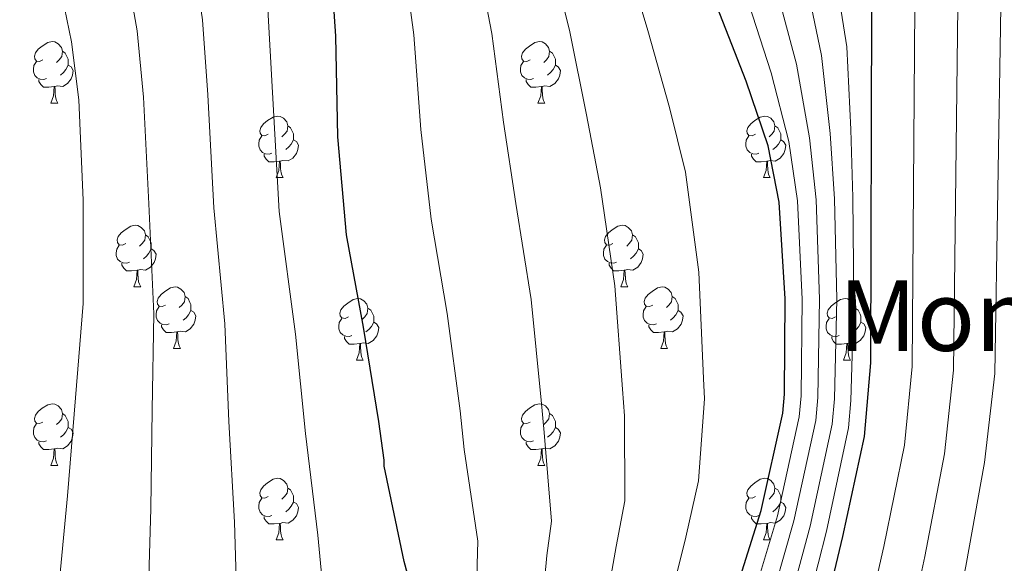
# Model space of a CAD drawing. Units: metres. Extents: x 620127 to 624634, y 4733710 to 4736759.
# Drawn here: x 621110 to 621270, y 4735374 to 4735462 of the extents above; entities that cross this region are included whole.
import ezdxf
from ezdxf.enums import TextEntityAlignment as Align

# ---------------------------------------------------------------- set-up
doc = ezdxf.new("R2010")
doc.units = ezdxf.units.M
doc.header["$MEASUREMENT"] = 0
for name, color, linetype, lineweight in [('Level 36', 19, 'Continuous', 40), ('Level 4', 36, 'Continuous', 30), ('Level 45', 19, 'Continuous', 0), ('Level 5', 36, 'Continuous', 0)]:
    doc.layers.add(name, color=color, linetype=linetype, lineweight=lineweight)
doc.styles.add('Arial', font='ARIAL.TTF', dxfattribs={"height": 0.2})

msp = doc.modelspace()

# ---------------------------------------------------------------- linework, layer by layer
at = {"layer": 'Level 36', "color": 92, "linetype": 'Continuous', "lineweight": 0}
for points in [[(621113.29, 4735455.86, 0.01), (621112.76, 4735455.59, 0.01), (621112.23, 4735455.65, 0.01), (621111.96, 4735456.02, 0.01), (621111.91, 4735456.44, 0.01), (621112.07, 4735456.96, 0.01), (621112.55, 4735457.56, 0.01), (621113.18, 4735458.09, 0.01), (621114.08, 4735458.67, 0.01), (621114.83, 4735458.83, 0.01), (621115.25, 4735458.78, 0.01), (621115.78, 4735458.46, 0.01), (621116.31, 4735457.88, 0.01), (621116.47, 4735457.24, 0.01), (621116.36, 4735456.39, 0.01), (621115.94, 4735455.86, 0.01), (621115.52, 4735455.43, 0.01)], [(621192.62, 4735455.86, 0.01), (621192.09, 4735455.59, 0.01), (621191.56, 4735455.65, 0.01), (621191.29, 4735456.02, 0.01), (621191.24, 4735456.44, 0.01), (621191.4, 4735456.96, 0.01), (621191.88, 4735457.56, 0.01), (621192.51, 4735458.09, 0.01), (621193.41, 4735458.67, 0.01), (621194.16, 4735458.83, 0.01), (621194.58, 4735458.78, 0.01), (621195.11, 4735458.46, 0.01), (621195.64, 4735457.88, 0.01), (621195.8, 4735457.24, 0.01), (621195.69, 4735456.39, 0.01), (621195.27, 4735455.86, 0.01), (621194.85, 4735455.43, 0.01)], [(621116.47, 4735457.24, 0.01), (621116.95, 4735456.92, 0.01), (621117.26, 4735456.28, 0.01), (621117.42, 4735455.96, 0.01), (621117.42, 4735455.38, 0.01), (621117.42, 4735454.96, 0.01), (621117.05, 4735454.27, 0.01), (621116.63, 4735453.79, 0.01), (621116.15, 4735453.37, 0.01)], [(621195.8, 4735457.24, 0.01), (621196.28, 4735456.92, 0.01), (621196.59, 4735456.28, 0.01), (621196.75, 4735455.96, 0.01), (621196.75, 4735455.38, 0.01), (621196.75, 4735454.96, 0.01), (621196.38, 4735454.27, 0.01), (621195.96, 4735453.79, 0.01), (621195.48, 4735453.37, 0.01)], [(621113.87, 4735452.78, 0.01), (621113.45, 4735452.62, 0.01), (621112.86, 4735452.68, 0.01), (621112.39, 4735452.89, 0.01), (621111.96, 4735453.31, 0.01), (621111.75, 4735453.9, 0.01), (621111.75, 4735454.32, 0.01), (621111.8, 4735454.9, 0.01), (621112.23, 4735455.59, 0.01)], [(621193.2, 4735452.78, 0.01), (621192.77, 4735452.62, 0.01), (621192.19, 4735452.68, 0.01), (621191.71, 4735452.89, 0.01), (621191.29, 4735453.31, 0.01), (621191.07, 4735453.9, 0.01), (621191.08, 4735454.32, 0.01), (621191.13, 4735454.9, 0.01), (621191.56, 4735455.59, 0.01)], [(621117.42, 4735454.96, 0.01), (621117.88, 4735454.71, 0.01), (621118.22, 4735454.09, 0.01), (621118.11, 4735453.37, 0.01), (621117.9, 4735452.73, 0.01), (621117.32, 4735451.99, 0.01), (621116.52, 4735451.51, 0.01), (621115.67, 4735451.61, 0.01), (621115.24, 4735451.48, 0.01)], [(621196.75, 4735454.96, 0.01), (621197.21, 4735454.71, 0.01), (621197.55, 4735454.09, 0.01), (621197.44, 4735453.37, 0.01), (621197.23, 4735452.73, 0.01), (621196.65, 4735451.99, 0.01), (621195.85, 4735451.51, 0.01), (621195, 4735451.61, 0.01), (621194.57, 4735451.48, 0.01)], [(621115.13, 4735451.48, 0.01), (621114.24, 4735451.4, 0.01), (621113.4, 4735451.4, 0.01), (621112.97, 4735451.83, 0.01), (621112.65, 4735452.3, 0.01), (621112.65, 4735452.62, 0.01)], [(621194.46, 4735451.48, 0.01), (621193.57, 4735451.4, 0.01), (621192.73, 4735451.4, 0.01), (621192.3, 4735451.83, 0.01), (621191.98, 4735452.3, 0.01), (621191.98, 4735452.62, 0.01)], [(621114.59, 4735448.8, 0.01), (621115.02, 4735449.96, 0.01), (621115.13, 4735451.48, 0.01), (621115.24, 4735451.48, 0.01), (621115.28, 4735450.9, 0.01), (621115.31, 4735450.21, 0.01), (621115.38, 4735449.6, 0.01), (621115.5, 4735449.2, 0.01), (621115.71, 4735448.8, 0.01)], [(621193.91, 4735448.8, 0.01), (621194.35, 4735449.96, 0.01), (621194.46, 4735451.48, 0.01), (621194.57, 4735451.48, 0.01), (621194.61, 4735450.9, 0.01), (621194.64, 4735450.21, 0.01), (621194.71, 4735449.6, 0.01), (621194.83, 4735449.2, 0.01), (621195.04, 4735448.8, 0.01)], [(621114.59, 4735448.8, 0.01), (621115.71, 4735448.8, 0.01)], [(621193.91, 4735448.8, 0.01), (621195.04, 4735448.8, 0.01)], [(621149.98, 4735443.72, 0.01), (621149.45, 4735443.45, 0.01), (621148.92, 4735443.51, 0.01), (621148.65, 4735443.88, 0.01), (621148.6, 4735444.3, 0.01), (621148.76, 4735444.82, 0.01), (621149.24, 4735445.42, 0.01), (621149.87, 4735445.95, 0.01), (621150.77, 4735446.53, 0.01), (621151.52, 4735446.69, 0.01), (621151.94, 4735446.64, 0.01), (621152.47, 4735446.32, 0.01), (621153, 4735445.74, 0.01), (621153.16, 4735445.1, 0.01), (621153.05, 4735444.25, 0.01), (621152.63, 4735443.72, 0.01), (621152.21, 4735443.29, 0.01)], [(621229.31, 4735443.72, 0.01), (621228.78, 4735443.45, 0.01), (621228.25, 4735443.5, 0.01), (621227.98, 4735443.88, 0.01), (621227.93, 4735444.3, 0.01), (621228.09, 4735444.82, 0.01), (621228.57, 4735445.42, 0.01), (621229.2, 4735445.94, 0.01), (621230.1, 4735446.53, 0.01), (621230.85, 4735446.69, 0.01), (621231.27, 4735446.64, 0.01), (621231.8, 4735446.32, 0.01), (621232.33, 4735445.74, 0.01), (621232.49, 4735445.1, 0.01), (621232.38, 4735444.24, 0.01), (621231.96, 4735443.72, 0.01), (621231.54, 4735443.29, 0.01)], [(621153.16, 4735445.1, 0.01), (621153.64, 4735444.78, 0.01), (621153.95, 4735444.14, 0.01), (621154.11, 4735443.82, 0.01), (621154.11, 4735443.24, 0.01), (621154.11, 4735442.82, 0.01), (621153.74, 4735442.13, 0.01), (621153.32, 4735441.65, 0.01), (621152.84, 4735441.23, 0.01)], [(621232.49, 4735445.1, 0.01), (621232.97, 4735444.78, 0.01), (621233.28, 4735444.14, 0.01), (621233.44, 4735443.82, 0.01), (621233.44, 4735443.24, 0.01), (621233.44, 4735442.82, 0.01), (621233.07, 4735442.12, 0.01), (621232.65, 4735441.64, 0.01), (621232.17, 4735441.22, 0.01)], [(621150.56, 4735440.64, 0.01), (621150.14, 4735440.48, 0.01), (621149.55, 4735440.54, 0.01), (621149.08, 4735440.75, 0.01), (621148.65, 4735441.17, 0.01), (621148.44, 4735441.76, 0.01), (621148.44, 4735442.18, 0.01), (621148.49, 4735442.76, 0.01), (621148.92, 4735443.45, 0.01)], [(621154.11, 4735442.82, 0.01), (621154.57, 4735442.57, 0.01), (621154.91, 4735441.95, 0.01), (621154.8, 4735441.23, 0.01), (621154.59, 4735440.59, 0.01), (621154.01, 4735439.85, 0.01), (621153.21, 4735439.37, 0.01), (621152.36, 4735439.47, 0.01), (621151.93, 4735439.34, 0.01)], [(621229.89, 4735440.64, 0.01), (621229.47, 4735440.48, 0.01), (621228.88, 4735440.54, 0.01), (621228.41, 4735440.74, 0.01), (621227.98, 4735441.17, 0.01), (621227.77, 4735441.76, 0.01), (621227.77, 4735442.18, 0.01), (621227.82, 4735442.76, 0.01), (621228.25, 4735443.45, 0.01)], [(621233.44, 4735442.82, 0.01), (621233.9, 4735442.56, 0.01), (621234.24, 4735441.95, 0.01), (621234.13, 4735441.22, 0.01), (621233.92, 4735440.58, 0.01), (621233.34, 4735439.84, 0.01), (621232.54, 4735439.36, 0.01), (621231.69, 4735439.47, 0.01), (621231.26, 4735439.34, 0.01)], [(621151.82, 4735439.34, 0.01), (621150.93, 4735439.26, 0.01), (621150.09, 4735439.26, 0.01), (621149.66, 4735439.69, 0.01), (621149.34, 4735440.16, 0.01), (621149.34, 4735440.48, 0.01)], [(621151.28, 4735436.66, 0.01), (621151.71, 4735437.82, 0.01), (621151.82, 4735439.34, 0.01), (621151.93, 4735439.34, 0.01), (621151.97, 4735438.76, 0.01), (621152, 4735438.07, 0.01), (621152.07, 4735437.46, 0.01), (621152.19, 4735437.06, 0.01), (621152.4, 4735436.66, 0.01)], [(621231.15, 4735439.34, 0.01), (621230.26, 4735439.26, 0.01), (621229.42, 4735439.26, 0.01), (621228.99, 4735439.68, 0.01), (621228.67, 4735440.16, 0.01), (621228.67, 4735440.48, 0.01)], [(621230.61, 4735436.66, 0.01), (621231.04, 4735437.82, 0.01), (621231.15, 4735439.34, 0.01), (621231.26, 4735439.34, 0.01), (621231.3, 4735438.76, 0.01), (621231.33, 4735438.07, 0.01), (621231.4, 4735437.46, 0.01), (621231.52, 4735437.06, 0.01), (621231.73, 4735436.66, 0.01)], [(621151.28, 4735436.66, 0.01), (621152.4, 4735436.66, 0.01)], [(621230.61, 4735436.66, 0.01), (621231.73, 4735436.66, 0.01)], [(621126.79, 4735425.95, 0.01), (621126.26, 4735425.68, 0.01), (621125.73, 4735425.74, 0.01), (621125.47, 4735426.11, 0.01), (621125.41, 4735426.53, 0.01), (621125.57, 4735427.05, 0.01), (621126.05, 4735427.65, 0.01), (621126.69, 4735428.18, 0.01), (621127.59, 4735428.76, 0.01), (621128.33, 4735428.92, 0.01), (621128.76, 4735428.87, 0.01), (621129.29, 4735428.55, 0.01), (621129.82, 4735427.97, 0.01), (621129.98, 4735427.33, 0.01), (621129.87, 4735426.48, 0.01), (621129.44, 4735425.95, 0.01), (621129.02, 4735425.52, 0.01)], [(621206.12, 4735425.95, 0.01), (621205.59, 4735425.68, 0.01), (621205.06, 4735425.74, 0.01), (621204.79, 4735426.11, 0.01), (621204.74, 4735426.53, 0.01), (621204.9, 4735427.05, 0.01), (621205.38, 4735427.65, 0.01), (621206.01, 4735428.18, 0.01), (621206.91, 4735428.76, 0.01), (621207.66, 4735428.92, 0.01), (621208.08, 4735428.87, 0.01), (621208.61, 4735428.55, 0.01), (621209.14, 4735427.97, 0.01), (621209.3, 4735427.33, 0.01), (621209.19, 4735426.48, 0.01), (621208.77, 4735425.95, 0.01), (621208.35, 4735425.52, 0.01)], [(621129.98, 4735427.33, 0.01), (621130.45, 4735427.01, 0.01), (621130.77, 4735426.37, 0.01), (621130.93, 4735426.05, 0.01), (621130.93, 4735425.47, 0.01), (621130.93, 4735425.05, 0.01), (621130.56, 4735424.36, 0.01), (621130.14, 4735423.88, 0.01), (621129.66, 4735423.46, 0.01)], [(621209.3, 4735427.33, 0.01), (621209.78, 4735427.01, 0.01), (621210.09, 4735426.37, 0.01), (621210.25, 4735426.05, 0.01), (621210.25, 4735425.47, 0.01), (621210.25, 4735425.05, 0.01), (621209.88, 4735424.36, 0.01), (621209.46, 4735423.88, 0.01), (621208.98, 4735423.46, 0.01)], [(621127.38, 4735422.87, 0.01), (621126.95, 4735422.71, 0.01), (621126.37, 4735422.77, 0.01), (621125.89, 4735422.98, 0.01), (621125.47, 4735423.4, 0.01), (621125.25, 4735423.99, 0.01), (621125.25, 4735424.41, 0.01), (621125.31, 4735424.99, 0.01), (621125.73, 4735425.68, 0.01)], [(621130.93, 4735425.05, 0.01), (621131.38, 4735424.8, 0.01), (621131.73, 4735424.18, 0.01), (621131.62, 4735423.46, 0.01), (621131.41, 4735422.82, 0.01), (621130.82, 4735422.08, 0.01), (621130.03, 4735421.6, 0.01), (621129.18, 4735421.7, 0.01), (621128.75, 4735421.57, 0.01)], [(621206.7, 4735422.87, 0.01), (621206.28, 4735422.71, 0.01), (621205.69, 4735422.77, 0.01), (621205.22, 4735422.98, 0.01), (621204.79, 4735423.4, 0.01), (621204.58, 4735423.99, 0.01), (621204.58, 4735424.41, 0.01), (621204.63, 4735424.99, 0.01), (621205.06, 4735425.68, 0.01)], [(621210.25, 4735425.05, 0.01), (621210.71, 4735424.8, 0.01), (621211.05, 4735424.18, 0.01), (621210.94, 4735423.46, 0.01), (621210.73, 4735422.82, 0.01), (621210.15, 4735422.08, 0.01), (621209.35, 4735421.6, 0.01), (621208.5, 4735421.7, 0.01), (621208.07, 4735421.57, 0.01)], [(621128.64, 4735421.57, 0.01), (621127.75, 4735421.49, 0.01), (621126.9, 4735421.49, 0.01), (621126.48, 4735421.92, 0.01), (621126.16, 4735422.39, 0.01), (621126.16, 4735422.71, 0.01)], [(621128.09, 4735418.89, 0.01), (621128.53, 4735420.05, 0.01), (621128.64, 4735421.57, 0.01), (621128.75, 4735421.57, 0.01), (621128.78, 4735420.99, 0.01), (621128.82, 4735420.3, 0.01), (621128.89, 4735419.69, 0.01), (621129, 4735419.29, 0.01), (621129.22, 4735418.89, 0.01)], [(621207.96, 4735421.57, 0.01), (621207.07, 4735421.49, 0.01), (621206.23, 4735421.49, 0.01), (621205.8, 4735421.92, 0.01), (621205.48, 4735422.39, 0.01), (621205.48, 4735422.71, 0.01)], [(621207.42, 4735418.89, 0.01), (621207.85, 4735420.05, 0.01), (621207.96, 4735421.57, 0.01), (621208.07, 4735421.57, 0.01), (621208.11, 4735420.99, 0.01), (621208.14, 4735420.3, 0.01), (621208.21, 4735419.69, 0.01), (621208.33, 4735419.29, 0.01), (621208.54, 4735418.89, 0.01)], [(621128.09, 4735418.89, 0.01), (621129.22, 4735418.89, 0.01)], [(621133.27, 4735415.91, 0.01), (621132.74, 4735415.65, 0.01), (621132.21, 4735415.7, 0.01), (621131.94, 4735416.07, 0.01), (621131.89, 4735416.5, 0.01), (621132.05, 4735417.02, 0.01), (621132.53, 4735417.61, 0.01), (621133.16, 4735418.14, 0.01), (621134.06, 4735418.73, 0.01), (621134.81, 4735418.89, 0.01), (621135.23, 4735418.83, 0.01), (621135.76, 4735418.52, 0.01), (621136.29, 4735417.93, 0.01), (621136.45, 4735417.29, 0.01), (621136.34, 4735416.44, 0.01), (621135.92, 4735415.91, 0.01), (621135.5, 4735415.49, 0.01)], [(621207.42, 4735418.89, 0.01), (621208.54, 4735418.89, 0.01)], [(621212.59, 4735415.91, 0.01), (621212.06, 4735415.65, 0.01), (621211.53, 4735415.7, 0.01), (621211.27, 4735416.07, 0.01), (621211.21, 4735416.5, 0.01), (621211.37, 4735417.02, 0.01), (621211.85, 4735417.61, 0.01), (621212.49, 4735418.14, 0.01), (621213.39, 4735418.73, 0.01), (621214.13, 4735418.89, 0.01), (621214.56, 4735418.83, 0.01), (621215.09, 4735418.52, 0.01), (621215.62, 4735417.93, 0.01), (621215.78, 4735417.29, 0.01), (621215.67, 4735416.44, 0.01), (621215.24, 4735415.91, 0.01), (621214.82, 4735415.49, 0.01)], [(621136.45, 4735417.29, 0.01), (621136.93, 4735416.98, 0.01), (621137.24, 4735416.34, 0.01), (621137.4, 4735416.02, 0.01), (621137.4, 4735415.44, 0.01), (621137.4, 4735415.01, 0.01), (621137.03, 4735414.32, 0.01), (621136.61, 4735413.84, 0.01), (621136.13, 4735413.42, 0.01)], [(621163.04, 4735414.01, 0.01), (621162.51, 4735413.74, 0.01), (621161.98, 4735413.8, 0.01), (621161.71, 4735414.17, 0.01), (621161.66, 4735414.59, 0.01), (621161.82, 4735415.11, 0.01), (621162.3, 4735415.71, 0.01), (621162.93, 4735416.24, 0.01), (621163.83, 4735416.82, 0.01), (621164.58, 4735416.98, 0.01), (621165, 4735416.93, 0.01), (621165.53, 4735416.61, 0.01), (621166.06, 4735416.03, 0.01), (621166.22, 4735415.39, 0.01), (621166.11, 4735414.54, 0.01), (621165.69, 4735414.01, 0.01), (621165.27, 4735413.58, 0.01)], [(621215.78, 4735417.29, 0.01), (621216.25, 4735416.98, 0.01), (621216.57, 4735416.34, 0.01), (621216.73, 4735416.02, 0.01), (621216.73, 4735415.44, 0.01), (621216.73, 4735415.01, 0.01), (621216.36, 4735414.32, 0.01), (621215.94, 4735413.84, 0.01), (621215.46, 4735413.42, 0.01)], [(621242.36, 4735414.01, 0.01), (621241.83, 4735413.74, 0.01), (621241.3, 4735413.8, 0.01), (621241.04, 4735414.17, 0.01), (621240.98, 4735414.59, 0.01), (621241.14, 4735415.11, 0.01), (621241.62, 4735415.71, 0.01), (621242.26, 4735416.24, 0.01), (621243.16, 4735416.82, 0.01), (621243.9, 4735416.98, 0.01), (621244.33, 4735416.93, 0.01), (621244.86, 4735416.61, 0.01), (621245.39, 4735416.03, 0.01), (621245.55, 4735415.39, 0.01), (621245.44, 4735414.54, 0.01), (621245.01, 4735414.01, 0.01), (621244.59, 4735413.58, 0.01)], [(621133.85, 4735412.83, 0.01), (621133.43, 4735412.67, 0.01), (621132.84, 4735412.73, 0.01), (621132.37, 4735412.94, 0.01), (621131.94, 4735413.37, 0.01), (621131.73, 4735413.95, 0.01), (621131.73, 4735414.37, 0.01), (621131.78, 4735414.96, 0.01), (621132.21, 4735415.65, 0.01)], [(621137.4, 4735415.01, 0.01), (621137.86, 4735414.76, 0.01), (621138.2, 4735414.15, 0.01), (621138.09, 4735413.42, 0.01), (621137.88, 4735412.78, 0.01), (621137.3, 4735412.04, 0.01), (621136.5, 4735411.56, 0.01), (621135.65, 4735411.67, 0.01), (621135.22, 4735411.54, 0.01)], [(621166.22, 4735415.39, 0.01), (621166.7, 4735415.07, 0.01), (621167.01, 4735414.43, 0.01), (621167.17, 4735414.11, 0.01), (621167.17, 4735413.53, 0.01), (621167.17, 4735413.11, 0.01), (621166.8, 4735412.42, 0.01), (621166.38, 4735411.94, 0.01), (621165.9, 4735411.52, 0.01)], [(621213.18, 4735412.83, 0.01), (621212.75, 4735412.67, 0.01), (621212.17, 4735412.73, 0.01), (621211.69, 4735412.94, 0.01), (621211.27, 4735413.37, 0.01), (621211.05, 4735413.95, 0.01), (621211.05, 4735414.37, 0.01), (621211.11, 4735414.96, 0.01), (621211.53, 4735415.65, 0.01)], [(621216.73, 4735415.01, 0.01), (621217.18, 4735414.76, 0.01), (621217.53, 4735414.15, 0.01), (621217.42, 4735413.42, 0.01), (621217.21, 4735412.78, 0.01), (621216.62, 4735412.04, 0.01), (621215.83, 4735411.56, 0.01), (621214.98, 4735411.67, 0.01), (621214.55, 4735411.54, 0.01)], [(621245.55, 4735415.39, 0.01), (621246.02, 4735415.07, 0.01), (621246.34, 4735414.43, 0.01), (621246.5, 4735414.11, 0.01), (621246.5, 4735413.53, 0.01), (621246.5, 4735413.11, 0.01), (621246.13, 4735412.42, 0.01), (621245.71, 4735411.94, 0.01), (621245.23, 4735411.52, 0.01)], [(621163.62, 4735410.93, 0.01), (621163.2, 4735410.77, 0.01), (621162.61, 4735410.83, 0.01), (621162.14, 4735411.04, 0.01), (621161.71, 4735411.46, 0.01), (621161.5, 4735412.05, 0.01), (621161.5, 4735412.47, 0.01), (621161.55, 4735413.05, 0.01), (621161.98, 4735413.74, 0.01)], [(621242.95, 4735410.93, 0.01), (621242.52, 4735410.77, 0.01), (621241.94, 4735410.83, 0.01), (621241.46, 4735411.04, 0.01), (621241.04, 4735411.46, 0.01), (621240.82, 4735412.05, 0.01), (621240.82, 4735412.47, 0.01), (621240.88, 4735413.05, 0.01), (621241.3, 4735413.74, 0.01)], [(621135.11, 4735411.54, 0.01), (621134.22, 4735411.45, 0.01), (621133.38, 4735411.45, 0.01), (621132.95, 4735411.88, 0.01), (621132.63, 4735412.36, 0.01), (621132.63, 4735412.67, 0.01)], [(621167.17, 4735413.11, 0.01), (621167.63, 4735412.86, 0.01), (621167.97, 4735412.24, 0.01), (621167.86, 4735411.52, 0.01), (621167.65, 4735410.88, 0.01), (621167.07, 4735410.14, 0.01), (621166.27, 4735409.66, 0.01), (621165.42, 4735409.76, 0.01), (621164.99, 4735409.63, 0.01)], [(621214.44, 4735411.54, 0.01), (621213.55, 4735411.45, 0.01), (621212.7, 4735411.45, 0.01), (621212.28, 4735411.88, 0.01), (621211.96, 4735412.36, 0.01), (621211.96, 4735412.67, 0.01)], [(621246.5, 4735413.11, 0.01), (621246.95, 4735412.86, 0.01), (621247.3, 4735412.24, 0.01), (621247.19, 4735411.52, 0.01), (621246.98, 4735410.88, 0.01), (621246.39, 4735410.14, 0.01), (621245.6, 4735409.66, 0.01), (621244.75, 4735409.76, 0.01), (621244.32, 4735409.63, 0.01)], [(621134.57, 4735408.85, 0.01), (621135, 4735410.01, 0.01), (621135.11, 4735411.54, 0.01), (621135.22, 4735411.54, 0.01), (621135.25, 4735410.95, 0.01), (621135.29, 4735410.27, 0.01), (621135.36, 4735409.65, 0.01), (621135.47, 4735409.25, 0.01), (621135.69, 4735408.85, 0.01)], [(621164.88, 4735409.63, 0.01), (621163.99, 4735409.55, 0.01), (621163.15, 4735409.55, 0.01), (621162.72, 4735409.98, 0.01), (621162.4, 4735410.45, 0.01), (621162.4, 4735410.77, 0.01)], [(621213.89, 4735408.85, 0.01), (621214.33, 4735410.01, 0.01), (621214.44, 4735411.54, 0.01), (621214.55, 4735411.54, 0.01), (621214.58, 4735410.95, 0.01), (621214.62, 4735410.27, 0.01), (621214.69, 4735409.65, 0.01), (621214.8, 4735409.25, 0.01), (621215.02, 4735408.85, 0.01)], [(621244.21, 4735409.63, 0.01), (621243.32, 4735409.55, 0.01), (621242.47, 4735409.55, 0.01), (621242.05, 4735409.98, 0.01), (621241.73, 4735410.45, 0.01), (621241.73, 4735410.77, 0.01)], [(621134.57, 4735408.85, 0.01), (621135.69, 4735408.85, 0.01)], [(621164.34, 4735406.95, 0.01), (621164.77, 4735408.11, 0.01), (621164.88, 4735409.63, 0.01), (621164.99, 4735409.63, 0.01), (621165.03, 4735409.05, 0.01), (621165.06, 4735408.36, 0.01), (621165.13, 4735407.75, 0.01), (621165.25, 4735407.35, 0.01), (621165.46, 4735406.95, 0.01)], [(621213.89, 4735408.85, 0.01), (621215.02, 4735408.85, 0.01)], [(621243.66, 4735406.95, 0.01), (621244.1, 4735408.11, 0.01), (621244.21, 4735409.63, 0.01), (621244.32, 4735409.63, 0.01), (621244.35, 4735409.05, 0.01), (621244.39, 4735408.36, 0.01), (621244.46, 4735407.75, 0.01), (621244.57, 4735407.35, 0.01), (621244.79, 4735406.95, 0.01)], [(621164.34, 4735406.95, 0.01), (621165.46, 4735406.95, 0.01)], [(621243.66, 4735406.95, 0.01), (621244.79, 4735406.95, 0.01)], [(621113.29, 4735396.86, 0.01), (621112.76, 4735396.6, 0.01), (621112.23, 4735396.65, 0.01), (621111.96, 4735397.02, 0.01), (621111.91, 4735397.45, 0.01), (621112.07, 4735397.97, 0.01), (621112.55, 4735398.56, 0.01), (621113.18, 4735399.09, 0.01), (621114.08, 4735399.68, 0.01), (621114.83, 4735399.84, 0.01), (621115.25, 4735399.78, 0.01), (621115.78, 4735399.47, 0.01), (621116.31, 4735398.88, 0.01), (621116.47, 4735398.24, 0.01), (621116.36, 4735397.39, 0.01), (621115.94, 4735396.86, 0.01), (621115.52, 4735396.44, 0.01)], [(621192.61, 4735396.86, 0.01), (621192.08, 4735396.6, 0.01), (621191.55, 4735396.65, 0.01), (621191.29, 4735397.02, 0.01), (621191.23, 4735397.45, 0.01), (621191.39, 4735397.97, 0.01), (621191.87, 4735398.56, 0.01), (621192.51, 4735399.09, 0.01), (621193.41, 4735399.68, 0.01), (621194.15, 4735399.84, 0.01), (621194.58, 4735399.78, 0.01), (621195.11, 4735399.47, 0.01), (621195.64, 4735398.88, 0.01), (621195.8, 4735398.24, 0.01), (621195.69, 4735397.39, 0.01), (621195.26, 4735396.86, 0.01), (621194.84, 4735396.44, 0.01)], [(621116.47, 4735398.24, 0.01), (621116.95, 4735397.93, 0.01), (621117.26, 4735397.29, 0.01), (621117.42, 4735396.97, 0.01), (621117.42, 4735396.39, 0.01), (621117.42, 4735395.96, 0.01), (621117.05, 4735395.27, 0.01), (621116.63, 4735394.79, 0.01), (621116.15, 4735394.37, 0.01)], [(621195.8, 4735398.24, 0.01), (621196.27, 4735397.93, 0.01), (621196.59, 4735397.29, 0.01), (621196.75, 4735396.97, 0.01), (621196.75, 4735396.39, 0.01), (621196.75, 4735395.96, 0.01), (621196.38, 4735395.27, 0.01), (621195.96, 4735394.79, 0.01), (621195.48, 4735394.37, 0.01)], [(621113.87, 4735393.78, 0.01), (621113.45, 4735393.62, 0.01), (621112.86, 4735393.68, 0.01), (621112.39, 4735393.89, 0.01), (621111.96, 4735394.32, 0.01), (621111.75, 4735394.9, 0.01), (621111.75, 4735395.32, 0.01), (621111.8, 4735395.91, 0.01), (621112.23, 4735396.6, 0.01)], [(621117.42, 4735395.96, 0.01), (621117.88, 4735395.71, 0.01), (621118.22, 4735395.1, 0.01), (621118.11, 4735394.37, 0.01), (621117.9, 4735393.73, 0.01), (621117.32, 4735392.99, 0.01), (621116.52, 4735392.51, 0.01), (621115.67, 4735392.62, 0.01), (621115.24, 4735392.49, 0.01)], [(621193.2, 4735393.78, 0.01), (621192.77, 4735393.62, 0.01), (621192.19, 4735393.68, 0.01), (621191.71, 4735393.89, 0.01), (621191.29, 4735394.32, 0.01), (621191.07, 4735394.9, 0.01), (621191.07, 4735395.32, 0.01), (621191.13, 4735395.91, 0.01), (621191.55, 4735396.6, 0.01)], [(621196.75, 4735395.96, 0.01), (621197.2, 4735395.71, 0.01), (621197.55, 4735395.1, 0.01), (621197.44, 4735394.37, 0.01), (621197.23, 4735393.73, 0.01), (621196.64, 4735392.99, 0.01), (621195.85, 4735392.51, 0.01), (621195, 4735392.62, 0.01), (621194.57, 4735392.49, 0.01)], [(621115.13, 4735392.49, 0.01), (621114.24, 4735392.4, 0.01), (621113.4, 4735392.4, 0.01), (621112.97, 4735392.83, 0.01), (621112.65, 4735393.31, 0.01), (621112.65, 4735393.62, 0.01)], [(621114.59, 4735389.8, 0.01), (621115.02, 4735390.96, 0.01), (621115.13, 4735392.49, 0.01), (621115.24, 4735392.49, 0.01), (621115.28, 4735391.9, 0.01), (621115.31, 4735391.22, 0.01), (621115.38, 4735390.6, 0.01), (621115.5, 4735390.2, 0.01), (621115.71, 4735389.8, 0.01)], [(621194.46, 4735392.49, 0.01), (621193.57, 4735392.4, 0.01), (621192.72, 4735392.4, 0.01), (621192.3, 4735392.83, 0.01), (621191.98, 4735393.31, 0.01), (621191.98, 4735393.62, 0.01)], [(621193.91, 4735389.8, 0.01), (621194.35, 4735390.96, 0.01), (621194.46, 4735392.49, 0.01), (621194.57, 4735392.49, 0.01), (621194.6, 4735391.9, 0.01), (621194.64, 4735391.22, 0.01), (621194.71, 4735390.6, 0.01), (621194.82, 4735390.2, 0.01), (621195.04, 4735389.8, 0.01)], [(621114.59, 4735389.8, 0.01), (621115.71, 4735389.8, 0.01)], [(621193.91, 4735389.8, 0.01), (621195.04, 4735389.8, 0.01)], [(621149.98, 4735384.72, 0.01), (621149.45, 4735384.46, 0.01), (621148.92, 4735384.51, 0.01), (621148.65, 4735384.88, 0.01), (621148.6, 4735385.31, 0.01), (621148.76, 4735385.83, 0.01), (621149.24, 4735386.42, 0.01), (621149.87, 4735386.95, 0.01), (621150.77, 4735387.54, 0.01), (621151.52, 4735387.7, 0.01), (621151.94, 4735387.64, 0.01), (621152.47, 4735387.33, 0.01), (621153, 4735386.74, 0.01), (621153.16, 4735386.1, 0.01), (621153.05, 4735385.25, 0.01), (621152.63, 4735384.72, 0.01), (621152.21, 4735384.3, 0.01)], [(621229.31, 4735384.72, 0.01), (621228.77, 4735384.46, 0.01), (621228.25, 4735384.51, 0.01), (621227.98, 4735384.88, 0.01), (621227.93, 4735385.31, 0.01), (621228.09, 4735385.83, 0.01), (621228.57, 4735386.42, 0.01), (621229.2, 4735386.95, 0.01), (621230.1, 4735387.54, 0.01), (621230.85, 4735387.7, 0.01), (621231.27, 4735387.64, 0.01), (621231.8, 4735387.33, 0.01), (621232.33, 4735386.74, 0.01), (621232.49, 4735386.1, 0.01), (621232.38, 4735385.25, 0.01), (621231.95, 4735384.72, 0.01), (621231.53, 4735384.3, 0.01)], [(621153.16, 4735386.1, 0.01), (621153.64, 4735385.79, 0.01), (621153.95, 4735385.15, 0.01), (621154.11, 4735384.83, 0.01), (621154.11, 4735384.25, 0.01), (621154.11, 4735383.82, 0.01), (621153.74, 4735383.13, 0.01), (621153.32, 4735382.65, 0.01), (621152.84, 4735382.23, 0.01)], [(621232.49, 4735386.1, 0.01), (621232.97, 4735385.79, 0.01), (621233.28, 4735385.15, 0.01), (621233.44, 4735384.83, 0.01), (621233.44, 4735384.25, 0.01), (621233.44, 4735383.82, 0.01), (621233.07, 4735383.13, 0.01), (621232.65, 4735382.65, 0.01), (621232.17, 4735382.23, 0.01)], [(621150.56, 4735381.64, 0.01), (621150.14, 4735381.48, 0.01), (621149.55, 4735381.54, 0.01), (621149.08, 4735381.75, 0.01), (621148.65, 4735382.18, 0.01), (621148.44, 4735382.76, 0.01), (621148.44, 4735383.18, 0.01), (621148.49, 4735383.77, 0.01), (621148.92, 4735384.46, 0.01)], [(621154.11, 4735383.82, 0.01), (621154.57, 4735383.57, 0.01), (621154.91, 4735382.96, 0.01), (621154.8, 4735382.23, 0.01), (621154.59, 4735381.59, 0.01), (621154.01, 4735380.85, 0.01), (621153.21, 4735380.37, 0.01), (621152.36, 4735380.48, 0.01), (621151.93, 4735380.35, 0.01)], [(621229.89, 4735381.64, 0.01), (621229.47, 4735381.48, 0.01), (621228.88, 4735381.54, 0.01), (621228.41, 4735381.75, 0.01), (621227.98, 4735382.18, 0.01), (621227.77, 4735382.76, 0.01), (621227.77, 4735383.18, 0.01), (621227.82, 4735383.77, 0.01), (621228.25, 4735384.46, 0.01)], [(621233.44, 4735383.82, 0.01), (621233.89, 4735383.57, 0.01), (621234.24, 4735382.96, 0.01), (621234.13, 4735382.23, 0.01), (621233.92, 4735381.59, 0.01), (621233.33, 4735380.85, 0.01), (621232.54, 4735380.37, 0.01), (621231.69, 4735380.48, 0.01), (621231.26, 4735380.35, 0.01)], [(621151.82, 4735380.35, 0.01), (621150.93, 4735380.26, 0.01), (621150.09, 4735380.26, 0.01), (621149.66, 4735380.69, 0.01), (621149.34, 4735381.17, 0.01), (621149.34, 4735381.48, 0.01)], [(621231.15, 4735380.35, 0.01), (621230.26, 4735380.26, 0.01), (621229.41, 4735380.26, 0.01), (621228.99, 4735380.69, 0.01), (621228.67, 4735381.17, 0.01), (621228.67, 4735381.48, 0.01)], [(621151.28, 4735377.66, 0.01), (621151.71, 4735378.82, 0.01), (621151.82, 4735380.35, 0.01), (621151.93, 4735380.35, 0.01), (621151.97, 4735379.76, 0.01), (621152, 4735379.08, 0.01), (621152.07, 4735378.46, 0.01), (621152.19, 4735378.06, 0.01), (621152.4, 4735377.66, 0.01)], [(621230.6, 4735377.66, 0.01), (621231.04, 4735378.82, 0.01), (621231.15, 4735380.35, 0.01), (621231.26, 4735380.35, 0.01), (621231.29, 4735379.76, 0.01), (621231.33, 4735379.08, 0.01), (621231.4, 4735378.46, 0.01), (621231.51, 4735378.06, 0.01), (621231.73, 4735377.66, 0.01)], [(621151.28, 4735377.66, 0.01), (621152.4, 4735377.66, 0.01)], [(621230.6, 4735377.66, 0.01), (621231.73, 4735377.66, 0.01)]]:
    msp.add_polyline3d(points, dxfattribs=at)
at = {"layer": 'Level 4', "color": 36, "linetype": 'Continuous', "lineweight": 30}
for points in [[(621129.81, 4735251.9, 800.01), (621134.61, 4735267.2, 800.01), (621139.95, 4735282.01, 800.01), (621146.35, 4735296.19, 800.01), (621170.26, 4735334.52, 800.01), (621170.74, 4735335.68, 800.01), (621173.59, 4735345.95, 800.01), (621174.74, 4735354.91, 800.01), (621174.74, 4735356.28, 800.01), (621172.66, 4735372.16, 800.01), (621172.11, 4735374.14, 800.01), (621168.85, 4735389.66, 800.01), (621168.85, 4735390.65, 800.01), (621168.02, 4735396.96, 800.01), (621165.49, 4735412.28, 800.01), (621162.71, 4735427.32, 800.01), (621161.3, 4735443.29, 800.01), (621161.01, 4735459.71, 800.01), (621159.89, 4735475.74, 800.01)], [(621190.51, 4735241.25, 825.01), (621195.02, 4735258.37, 825.01), (621198.41, 4735274.72, 825.01), (621201.45, 4735290.59, 825.01), (621204.78, 4735306.27, 825.01), (621209.23, 4735321.92, 825.01), (621214.99, 4735335.81, 825.01), (621220.53, 4735351.68, 825.01), (621225.29, 4735366.75, 825.01), (621230.22, 4735382.43, 825.01), (621233.77, 4735398.31, 825.01), (621234.06, 4735401.38, 825.01), (621234.13, 4735416.9, 825.01), (621233.17, 4735432.67, 825.01), (621231.38, 4735441.86, 825.01), (621227.79, 4735452.35, 825.01), (621222.16, 4735466.85, 825.01)], [(621216.62, 4735252.53, 850.01), (621218.67, 4735267.53, 850.01), (621220.97, 4735283.66, 850.01), (621224.46, 4735301.01, 850.01), (621228.11, 4735316.46, 850.01), (621231.98, 4735331.92, 850.01), (621236.43, 4735347.63, 850.01), (621240.05, 4735363.6, 850.01), (621243.57, 4735378.19, 850.01), (621247.09, 4735394.48, 850.01), (621248.11, 4735406.48, 850.01), (621248.28, 4735464.56, 850.01)]]:
    msp.add_polyline3d(points, dxfattribs=at)
at = {"layer": 'Level 5', "color": 36, "linetype": 'Continuous', "lineweight": 0}
for points in [[(621109.79, 4735250.55, 790.01), (621113.95, 4735267.03, 790.01), (621118.4, 4735283.67, 790.01), (621122.84, 4735297.05, 790.01), (621129.79, 4735313.35, 790.01), (621137.33, 4735330.36, 790.01), (621142.67, 4735345.48, 790.01), (621145.01, 4735364.04, 790.01), (621144.48, 4735380.57, 790.01), (621143.57, 4735396.92, 790.01), (621142.9, 4735412.83, 790.01), (621141.15, 4735431.74, 790.01), (621140.17, 4735450.13, 790.01), (621139.28, 4735462.34, 790.01), (621136.55, 4735480.74, 790.01)], [(621100.51, 4735252.21, 785.01), (621104.13, 4735268.59, 785.01), (621107.85, 4735285.12, 785.01), (621111.93, 4735299.35, 785.01), (621117.63, 4735315.71, 785.01), (621123.49, 4735332.48, 785.01), (621127.98, 4735347.99, 785.01), (621130.38, 4735366.17, 785.01), (621130.89, 4735382.7, 785.01), (621131.1, 4735398.85, 785.01), (621131.37, 4735414.49, 785.01), (621130.52, 4735432.37, 785.01), (621129.67, 4735449.74, 785.01), (621128.63, 4735460.56, 785.01), (621125.54, 4735478.08, 785.01)], [(621164.66, 4735241.09, 815.01), (621169.37, 4735256.29, 815.01), (621173.43, 4735269.94, 815.01), (621177.35, 4735282.19, 815.01), (621191.95, 4735321, 815.01), (621193.48, 4735326.2, 815.01), (621198.13, 4735339.14, 815.01), (621201.68, 4735351.44, 815.01), (621203.08, 4735356.28, 815.01), (621206.66, 4735376.61, 815.01), (621208.07, 4735384, 815.01), (621207.98, 4735397.89, 815.01), (621207.66, 4735402.19, 815.01), (621206.43, 4735419.04, 815.01), (621204.11, 4735434.99, 815.01), (621201.83, 4735446.87, 815.01), (621199.11, 4735460.38, 815.01), (621194.7, 4735478.17, 815.01)], [(621180.96, 4735252.65, 820.01), (621184.59, 4735265.91, 820.01), (621187.69, 4735277.52, 820.01), (621199.17, 4735316.49, 820.01), (621201.07, 4735323.04, 820.01), (621206.31, 4735336.88, 820.01), (621210.66, 4735350.29, 820.01), (621212.53, 4735356.28, 820.01), (621217.99, 4735378.1, 820.01), (621220.06, 4735387.29, 820.01), (621221.03, 4735400.63, 820.01), (621220.87, 4735403.93, 820.01), (621220.08, 4735421.29, 820.01), (621217.92, 4735437.54, 820.01), (621215.34, 4735448.06, 820.01), (621211.81, 4735460.6, 820.01), (621206.3, 4735478.98, 820.01)], [(621141.43, 4735248.3, 805.01), (621146.2, 4735263.56, 805.01), (621151.11, 4735277.99, 805.01), (621156.69, 4735291.52, 805.01), (621177.49, 4735330.02, 805.01), (621178.32, 4735332.52, 805.01), (621181.77, 4735343.68, 805.01), (621183.72, 4735353.75, 805.01), (621184.19, 4735356.28, 805.01), (621183.99, 4735373.64, 805.01), (621184.1, 4735377.43, 805.01), (621181.89, 4735392.4, 805.01), (621181.23, 4735398.7, 805.01), (621179.14, 4735414.54, 805.01), (621176.51, 4735429.88, 805.01), (621174.81, 4735444.48, 805.01), (621173.71, 4735459.93, 805.01), (621171.49, 4735476.55, 805.01)], [(621153.04, 4735244.7, 810.01), (621157.79, 4735259.92, 810.01), (621162.27, 4735273.96, 810.01), (621167.02, 4735286.86, 810.01), (621184.71, 4735325.51, 810.01), (621185.9, 4735329.36, 810.01), (621189.95, 4735341.41, 810.01), (621192.7, 4735352.6, 810.01), (621193.63, 4735356.28, 810.01), (621195.33, 4735375.13, 810.01), (621196.09, 4735380.71, 810.01), (621194.94, 4735395.15, 810.01), (621194.44, 4735400.44, 810.01), (621192.78, 4735416.79, 810.01), (621190.31, 4735432.44, 810.01), (621188.32, 4735445.68, 810.01), (621186.41, 4735460.16, 810.01), (621183.09, 4735477.36, 810.01)], [(621088.09, 4735238.33, 780.01), (621091.23, 4735253.87, 780.01), (621094.32, 4735270.14, 780.01), (621097.3, 4735286.57, 780.01), (621101.02, 4735301.65, 780.01), (621105.47, 4735318.07, 780.01), (621109.65, 4735334.6, 780.01), (621113.28, 4735350.5, 780.01), (621115.75, 4735368.29, 780.01), (621117.3, 4735384.83, 780.01), (621118.62, 4735400.78, 780.01), (621119.84, 4735416.15, 780.01), (621119.88, 4735432.99, 780.01), (621119.17, 4735449.34, 780.01), (621117.98, 4735458.78, 780.01), (621114.53, 4735475.42, 780.01)], [(621208.24, 4735234.97, 845.01), (621212.32, 4735253.81, 845.01), (621214.95, 4735271.29, 845.01), (621217.57, 4735287.51, 845.01), (621220.72, 4735302.89, 845.01), (621224.35, 4735317.62, 845.01), (621228.01, 4735330.41, 845.01), (621232.94, 4735347.35, 845.01), (621236.84, 4735363.1, 845.01), (621240.91, 4735379.08, 845.01), (621244.48, 4735395.91, 845.01), (621244.87, 4735400.36, 845.01), (621245.34, 4735416.85, 845.01), (621245.19, 4735433.4, 845.01), (621244.85, 4735444.49, 845.01), (621244.17, 4735457.94, 845.01), (621241.6, 4735474.4, 845.01)], [(621203.81, 4735236.54, 840.01), (621207.99, 4735254.95, 840.01), (621210.82, 4735272.15, 840.01), (621213.54, 4735288.28, 840.01), (621216.74, 4735303.74, 840.01), (621220.57, 4735318.7, 840.01), (621224.76, 4735331.76, 840.01), (621229.84, 4735348.43, 840.01), (621233.96, 4735364.01, 840.01), (621238.24, 4735379.92, 840.01), (621241.81, 4735396.51, 840.01), (621242.17, 4735400.62, 840.01), (621242.54, 4735416.86, 840.01), (621242.18, 4735433.22, 840.01), (621241.48, 4735443.83, 840.01), (621240.07, 4735456.55, 840.01), (621236.74, 4735472.52, 840.01)], [(621199.37, 4735238.11, 835.01), (621203.67, 4735256.09, 835.01), (621206.68, 4735273.01, 835.01), (621209.51, 4735289.05, 835.01), (621212.75, 4735304.58, 835.01), (621216.79, 4735319.77, 835.01), (621221.5, 4735333.11, 835.01), (621226.73, 4735349.52, 835.01), (621231.07, 4735364.93, 835.01), (621235.57, 4735380.76, 835.01), (621239.13, 4735397.11, 835.01), (621239.47, 4735400.87, 835.01), (621239.73, 4735416.88, 835.01), (621239.18, 4735433.04, 835.01), (621238.11, 4735443.17, 835.01), (621235.98, 4735455.15, 835.01), (621231.88, 4735470.63, 835.01)], [(621194.94, 4735239.68, 830.01), (621199.34, 4735257.23, 830.01), (621202.55, 4735273.86, 830.01), (621205.48, 4735289.82, 830.01), (621208.77, 4735305.43, 830.01), (621213.01, 4735320.85, 830.01), (621218.25, 4735334.46, 830.01), (621223.63, 4735350.6, 830.01), (621228.18, 4735365.84, 830.01), (621232.89, 4735381.59, 830.01), (621236.45, 4735397.71, 830.01), (621236.77, 4735401.12, 830.01), (621236.93, 4735416.89, 830.01), (621236.17, 4735432.86, 830.01), (621234.75, 4735442.52, 830.01), (621231.89, 4735453.75, 830.01), (621227.02, 4735468.74, 830.01)], [(621119.07, 4735248.88, 795.01), (621123.77, 4735265.48, 795.01), (621128.95, 4735282.22, 795.01), (621133.75, 4735294.75, 795.01), (621141.95, 4735310.99, 795.01), (621151.17, 4735328.24, 795.01), (621157.37, 4735342.96, 795.01), (621159.65, 4735361.92, 795.01), (621158.07, 4735378.44, 795.01), (621156.05, 4735395, 795.01), (621154.42, 4735411.17, 795.01), (621151.79, 4735431.12, 795.01), (621150.67, 4735450.52, 795.01), (621149.93, 4735464.11, 795.01)], [(621223.92, 4735251.04, 855.01), (621226.14, 4735266.52, 855.01), (621228.54, 4735282.58, 855.01), (621231.89, 4735299.51, 855.01), (621235.36, 4735314.75, 855.01), (621239.1, 4735330.13, 855.01), (621243.32, 4735345.68, 855.01), (621246.92, 4735362.04, 855.01), (621250.24, 4735376.58, 855.01), (621253.6, 4735393.07, 855.01), (621254.85, 4735405.9, 855.01), (621255.27, 4735464.54, 855.01)], [(621231.22, 4735249.56, 860.01), (621233.6, 4735265.5, 860.01), (621236.11, 4735281.5, 860.01), (621239.32, 4735298.02, 860.01), (621242.6, 4735313.04, 860.01), (621246.23, 4735328.35, 860.01), (621250.21, 4735343.73, 860.01), (621253.78, 4735360.49, 860.01), (621256.91, 4735374.97, 860.01), (621260.1, 4735391.67, 860.01), (621261.58, 4735405.33, 860.01), (621262.27, 4735464.52, 860.01)], [(621238.51, 4735248.07, 865.01), (621241.07, 4735264.48, 865.01), (621243.68, 4735280.42, 865.01), (621246.75, 4735296.52, 865.01), (621249.85, 4735311.33, 865.01), (621253.35, 4735326.57, 865.01), (621257.09, 4735341.78, 865.01), (621260.65, 4735358.93, 865.01), (621263.57, 4735373.36, 865.01), (621266.61, 4735390.26, 865.01), (621268.31, 4735404.75, 865.01), (621269.27, 4735464.5, 865.01)]]:
    msp.add_polyline3d(points, dxfattribs=at)

# ---------------------------------------------------------------- texts
at = {"layer": 'Level 45', "color": 19, "linetype": 'Continuous', "lineweight": 0, "style": 'Arial'}
msp.add_text('Monte de Gongora', height=11.5, dxfattribs=at).set_placement((621310.37, 4735414.19, 875.01), align=Align.MIDDLE_CENTER)

doc.saveas('drawing.dxf')
